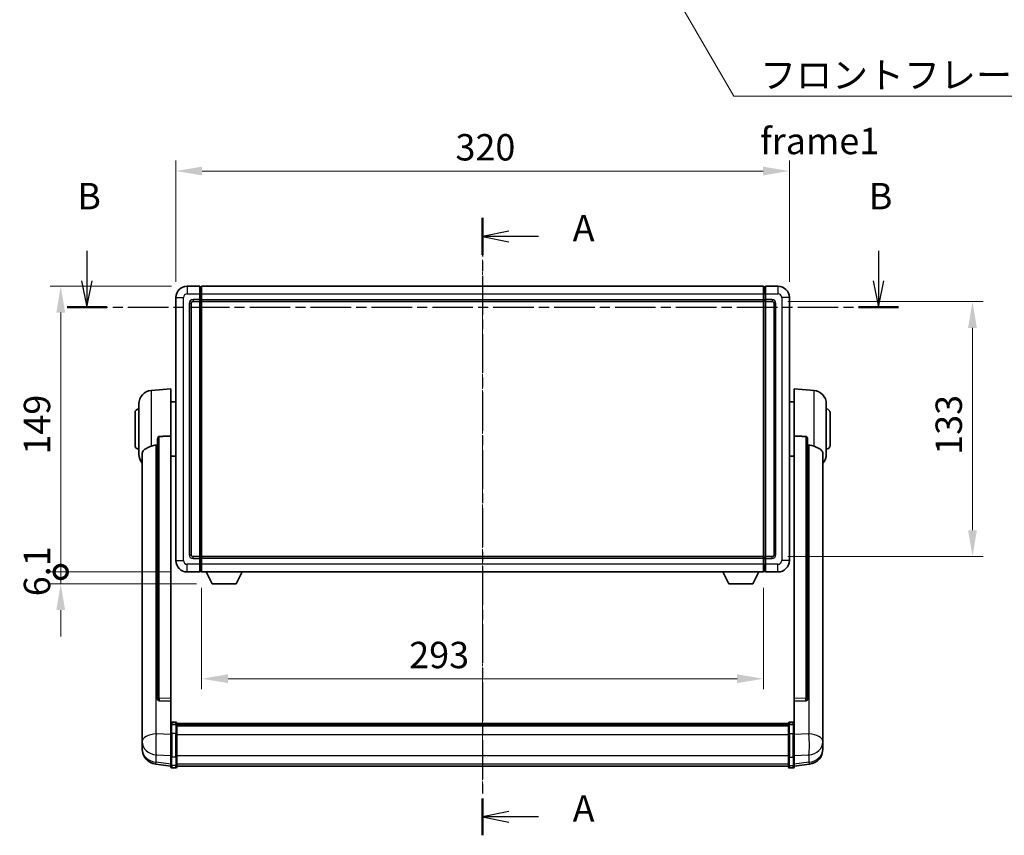
# Model space of a CAD drawing. Units: millimetres. Extents: x -1 to 11213, y 4 to 1690.
# Drawn here: x 2933 to 3447, y 545 to 970 of the extents above; entities that cross this region are included whole.
import ezdxf

# ---------------------------------------------------------------- set-up
doc = ezdxf.new("R2010")
doc.units = ezdxf.units.MM
doc.linetypes.add('CHAIN', pattern=[0.3543, 0.2362, -0.0295, 0.0591, -0.0295])
doc.layers.add('Centerline (ISO)', color=7, linetype='Continuous', lineweight=18, true_color=0x80ffff)
for name, color, linetype, lineweight in [('Dimension (ISO)', 7, 'Continuous', 18), ('Dimension (ISO) @ 1', 7, 'Continuous', 18), ('Section Line (ISO)', 7, 'CHAIN', 25), ('Symbol (ISO)', 7, 'Continuous', 18), ('Symbol (ISO) @ 1', 7, 'Continuous', 18), ('Visible (ISO)', 7, 'Continuous', 35), ('Visible Narrow (ISO)', 7, 'Continuous', 25)]:
    doc.layers.add(name, color=color, linetype=linetype, lineweight=lineweight)
doc.styles.add('Note Text (TK)', font='MS PGothic.ttf')
doc.dimstyles.new('Default - Method 1b (TK)', dxfattribs={"dimscale": 6, "dimtxt": 2.5, "dimasz": 2.5, "dimexe": 1, "dimexo": 1.5, "dimgap": 1, "dimtad": 1, "dimtoh": 1, "dimrnd": 1e-08, "dimdsep": 46, "dimtxsty": 'Note Text (TK)', "dimcen": 0.09, "dimdle": 5, "dimclrd": 100, "dimclre": 100, "dimclrt": 7, "dimadec": 1, "dimazin": 1, "dimtfac": 1, "dimtmove": 0, "dimatfit": 3, "dimfxl": 0, "dimtolj": 1, "dimlwd": -1, "dimlwe": -1, "dimarcsym": 0})
doc.dimstyles.new('Default - Method 1b (TK)$7', dxfattribs={"dimscale": 6, "dimtxt": 2.5, "dimasz": 2.5, "dimexe": 1, "dimexo": 1.5, "dimgap": 1, "dimtad": 1, "dimtoh": 1, "dimrnd": 1e-08, "dimdsep": 46, "dimtxsty": 'Note Text (TK)', "dimcen": 0.09, "dimdle": 5, "dimclrd": 256, "dimclre": 100, "dimclrt": 7, "dimadec": 1, "dimazin": 1, "dimtfac": 1, "dimtmove": 0, "dimatfit": 3, "dimfxl": 0, "dimtolj": 1, "dimlwd": -1, "dimlwe": -1, "dimarcsym": 0})

# ---------------------------------------------------------------- blocks, each defined once
blk = doc.blocks.new('2dTransSection0')
at = {"layer": 'Section Line (ISO)', "linetype": 'CHAIN', "ltscale": 15.526244}
blk.add_line((163.488, 164.891), (163.488, 106.38), dxfattribs=at)
at = {"layer": 'Section Line (ISO)', "linetype": 'Continuous', "lineweight": 50}
for p, q in [((163.488, 164.891), (163.488, 161.39)), ((163.488, 109.881), (163.488, 106.38))]:
    blk.add_line(p, q, dxfattribs=at)
at = {"layer": 'Section Line (ISO)', "linetype": 'Continuous'}
for p, q in [((165.988, 163.64), (163.488, 163.14)), ((165.988, 163.14), (163.488, 163.14)), ((163.488, 163.14), (165.988, 162.64)), ((168.786, 163.14), (165.988, 163.14)), ((165.988, 108.631), (163.488, 108.131)), ((165.988, 108.131), (163.488, 108.131)), ((163.488, 108.131), (165.988, 107.631)), ((168.786, 108.131), (165.988, 108.131))]:
    blk.add_line(p, q, dxfattribs=at)
at = {"layer": 'Section Line (ISO)', "char_height": 2.5, "attachment_point": 7, "style": 'Note Text (TK)'}
for insert in [(172.036, 161.898), (172.036, 106.888)]:
    blk.add_mtext('A', dxfattribs=dict(at, insert=insert))
blk = doc.blocks.new('2dTransSection1')
at = {"layer": 'Section Line (ISO)', "linetype": 'Continuous'}
for p, q in [((125.974, 161.771), (125.974, 158.927)), ((201.028, 161.771), (201.028, 158.927)), ((125.474, 158.927), (125.974, 156.427)), ((125.974, 158.927), (125.974, 156.427)), ((125.974, 156.427), (126.474, 158.927)), ((200.528, 158.927), (201.028, 156.427)), ((201.028, 158.927), (201.028, 156.427)), ((201.028, 156.427), (201.528, 158.927))]:
    blk.add_line(p, q, dxfattribs=at)
at = {"layer": 'Section Line (ISO)', "linetype": 'CHAIN', "ltscale": 16.295164}
blk.add_line((124.087, 156.427), (202.914, 156.427), dxfattribs=at)
at = {"layer": 'Section Line (ISO)', "linetype": 'Continuous', "lineweight": 50}
for p, q in [((124.087, 156.427), (127.861, 156.427)), ((199.141, 156.427), (202.914, 156.427))]:
    blk.add_line(p, q, dxfattribs=at)
at = {"layer": 'Section Line (ISO)', "char_height": 2.5, "attachment_point": 7, "style": 'Note Text (TK)'}
for insert in [(125.054, 164.927), (200.108, 164.927)]:
    blk.add_mtext('B', dxfattribs=dict(at, insert=insert))
blk = doc.blocks.new('*D62')
at = {"layer": 'Defpoints', "color": 0, "transparency": 16777216}
for p in [(3334.73, 890.86), (3014.73, 824.86), (3334.73, 824.86)]:
    blk.add_point(p, dxfattribs=at)
at = {"layer": 'Dimension (ISO)', "color": 100, "transparency": 16777216}
for p, q in [((3014.73, 833.11), (3014.73, 896.36)), ((3334.73, 833.11), (3334.73, 896.36)), ((3028.48, 890.86), (3320.98, 890.86))]:
    blk.add_line(p, q, dxfattribs=at)
for points in [[(3028.48, 893.15), (3028.48, 888.57), (3014.73, 890.86)], [(3320.98, 893.15), (3320.98, 888.57), (3334.73, 890.86)]]:
    blk.add_solid(points, dxfattribs=at)
at = {"layer": 'Dimension (ISO)', "color": 7, "transparency": 16777216, "insert": (3160.59, 903.24), "char_height": 13.75, "attachment_point": 4, "style": 'Note Text (TK)'}
blk.add_mtext('\\A1;320', dxfattribs=at)
blk = doc.blocks.new('*D63')
at = {"layer": 'Defpoints', "color": 0, "transparency": 16777216}
for p in [(3325.73, 822.86), (3325.73, 689.86), (3430.23, 689.86)]:
    blk.add_point(p, dxfattribs=at)
at = {"layer": 'Dimension (ISO)', "color": 100, "transparency": 16777216}
for p, q in [((3333.98, 822.86), (3435.73, 822.86)), ((3430.23, 809.11), (3430.23, 703.61)), ((3333.98, 689.86), (3435.73, 689.86))]:
    blk.add_line(p, q, dxfattribs=at)
for points in [[(3427.94, 809.11), (3432.52, 809.11), (3430.23, 822.86)], [(3427.94, 703.61), (3432.52, 703.61), (3430.23, 689.86)]]:
    blk.add_solid(points, dxfattribs=at)
at = {"layer": 'Dimension (ISO)', "color": 7, "transparency": 16777216, "insert": (3417.85, 742.93), "char_height": 13.75, "attachment_point": 4, "rotation": 90, "style": 'Note Text (TK)'}
blk.add_mtext('\\A1;133', dxfattribs=at)
blk = doc.blocks.new('*D64')
at = {"layer": 'Defpoints', "color": 0, "transparency": 16777216}
for p in [(3028.23, 681.86), (3321.23, 681.86), (3028.23, 626.22)]:
    blk.add_point(p, dxfattribs=at)
at = {"layer": 'Dimension (ISO)', "color": 100, "transparency": 16777216}
for p, q in [((3028.23, 673.61), (3028.23, 620.72)), ((3321.23, 673.61), (3321.23, 620.72)), ((3307.48, 626.22), (3041.98, 626.22))]:
    blk.add_line(p, q, dxfattribs=at)
for points in [[(3041.98, 628.51), (3041.98, 623.93), (3028.23, 626.22)], [(3307.48, 628.51), (3307.48, 623.93), (3321.23, 626.22)]]:
    blk.add_solid(points, dxfattribs=at)
at = {"layer": 'Dimension (ISO)', "color": 7, "transparency": 16777216, "insert": (3136.48, 638.59), "char_height": 13.75, "attachment_point": 4, "style": 'Note Text (TK)'}
blk.add_mtext('\\A1;293', dxfattribs=at)
blk = doc.blocks.new('_DotSmall')
at = {"color": 0, "linetype": 'ByBlock', "const_width": 0.5}
blk.add_lwpolyline([(-0.0625, 0, 1), (0.0625, 0, 1)], format="xyb", close=True, dxfattribs=at)
blk = doc.blocks.new('*D55')
at = {"layer": 'Defpoints', "color": 0, "transparency": 16777216}
for p in [(2954.73, 830.86), (3020.73, 830.86), (3020.73, 681.86)]:
    blk.add_point(p, dxfattribs=at)
at = {"layer": 'Dimension (ISO)', "color": 100, "transparency": 16777216}
for p, q in [((3012.48, 830.86), (2949.23, 830.86)), ((2954.73, 681.86), (2954.73, 817.11)), ((3012.48, 681.86), (2949.23, 681.86))]:
    blk.add_line(p, q, dxfattribs=at)
blk.add_solid([(2952.44, 817.11), (2957.02, 817.11), (2954.73, 830.86)], dxfattribs=at)
at = {"layer": 'Dimension (ISO)', "color": 100, "transparency": 16777216, "xscale": 13.75, "yscale": 13.75, "zscale": 13.75, "rotation": 270}
blk.add_blockref('_DotSmall', (2954.73, 681.86), dxfattribs=at)
at = {"layer": 'Dimension (ISO)', "color": 7, "transparency": 16777216, "insert": (2942.35, 743.02), "char_height": 13.75, "attachment_point": 4, "rotation": 90, "style": 'Note Text (TK)'}
blk.add_mtext('\\A1;149', dxfattribs=at)
blk = doc.blocks.new('*D56')
at = {"layer": 'Defpoints', "color": 0, "transparency": 16777216}
for p in [(2954.73, 681.86), (3020.73, 681.86), (3033.78, 675.76)]:
    blk.add_point(p, dxfattribs=at)
at = {"layer": 'Dimension (ISO)', "color": 100, "transparency": 16777216}
for p, q in [((2954.73, 681.86), (2954.73, 695.61)), ((3012.48, 681.86), (2949.23, 681.86)), ((2954.73, 675.76), (2954.73, 681.86)), ((3025.53, 675.76), (2949.23, 675.76)), ((2954.73, 662.01), (2954.73, 648.26))]:
    blk.add_line(p, q, dxfattribs=at)
blk.add_solid([(2952.44, 662.01), (2957.02, 662.01), (2954.73, 675.76)], dxfattribs=at)
at = {"layer": 'Dimension (ISO)', "color": 100, "transparency": 16777216, "xscale": 13.75, "yscale": 13.75, "zscale": 13.75, "rotation": 270}
blk.add_blockref('_DotSmall', (2954.73, 681.86), dxfattribs=at)
at = {"layer": 'Dimension (ISO)', "color": 7, "transparency": 16777216, "insert": (2942.35, 669.2), "char_height": 13.75, "attachment_point": 4, "rotation": 90, "style": 'Note Text (TK)'}
blk.add_mtext('\\A1;6.1', dxfattribs=at)

msp = doc.modelspace()

# ---------------------------------------------------------------- linework, layer by layer
at = {"layer": 'Centerline (ISO)', "linetype": 'CHAIN', "ltscale": 23.990969}
msp.add_line((3174.7279, 844.6132), (3174.7279, 566.9524), dxfattribs=at)
at = {"layer": 'Visible (ISO)'}
for p, q in [((3027.2279, 830.8632), (3020.7279, 830.8632)), ((3027.2279, 830.8632), (3027.2279, 826.8632)), ((3027.9779, 830.5632), (3027.2279, 830.5632)), ((3027.2279, 823.8632), (3027.2279, 826.8632)), ((3028.2279, 830.8632), (3321.2279, 830.8632)), ((3028.2279, 826.8632), (3028.2279, 830.8632)), ((3028.2279, 826.8632), (3028.2279, 823.8632)), ((3321.2279, 830.8632), (3321.2279, 826.8632)), ((3321.2279, 823.8632), (3321.2279, 826.8632)), ((3321.4779, 830.5632), (3322.2279, 830.5632)), ((3322.2279, 826.8632), (3322.2279, 830.8632)), ((3328.7279, 830.8632), (3322.2279, 830.8632)), ((3322.2279, 826.8632), (3322.2279, 823.8632)), ((3014.7279, 824.8632), (3014.7279, 687.8632)), ((3022.7279, 690.8632), (3022.7279, 821.8632)), ((3023.7279, 822.8632), (3027.2279, 822.8632)), ((3027.2279, 823.8632), (3027.2279, 822.8632)), ((3027.9779, 823.1632), (3027.2279, 823.1632)), ((3027.2279, 689.8632), (3027.2279, 822.8632)), ((3028.2279, 822.8632), (3028.2279, 823.8632)), ((3028.2279, 822.8632), (3321.2279, 822.8632)), ((3028.2279, 689.8632), (3028.2279, 822.8632)), ((3321.2279, 823.8632), (3321.2279, 822.8632)), ((3321.2279, 822.8632), (3321.2279, 689.8632)), ((3321.4779, 823.1632), (3322.2279, 823.1632)), ((3322.2279, 822.8632), (3322.2279, 823.8632)), ((3322.2279, 822.8632), (3322.2279, 689.8632)), ((3322.2279, 822.8632), (3325.7279, 822.8632)), ((3326.7279, 821.8632), (3326.7279, 690.8632)), ((3334.7279, 687.8632), (3334.7279, 824.8632)), ((3001.8678, 776.4568), (3012.2279, 777.3632)), ((3012.2279, 777.3632), (3012.2279, 752.6325)), ((3337.2279, 752.6325), (3337.2279, 777.3632)), ((3347.588, 776.4568), (3337.2279, 777.3632)), ((3012.2279, 770.5132), (3014.7279, 770.5132)), ((3337.2279, 770.5132), (3334.7279, 770.5132)), ((2995.4779, 743.243), (2995.4779, 769.4835)), ((3353.9779, 769.4835), (3353.9779, 743.243)), ((2993.4779, 747.8632), (2993.4779, 764.8632)), ((3355.9779, 764.8632), (3355.9779, 747.8632)), ((3005.2279, 751.1882), (3005.2279, 615.5946)), ((3012.2279, 615.8796), (3012.2279, 752.6325)), ((3337.2279, 752.6325), (3337.2279, 615.8796)), ((3344.2279, 615.5946), (3344.2279, 751.1882)), ((2997.2279, 743.2868), (2997.2279, 598.3238)), ((3012.2279, 742.2132), (3014.7279, 742.2132)), ((3337.2279, 742.2132), (3334.7279, 742.2132)), ((3352.2279, 598.3238), (3352.2279, 743.2868)), ((3027.2279, 689.8632), (3023.7279, 689.8632)), ((3027.2279, 689.8632), (3027.2279, 688.8632)), ((3027.9779, 689.5632), (3027.2279, 689.5632)), ((3027.2279, 685.8632), (3027.2279, 688.8632)), ((3321.2279, 689.8632), (3028.2279, 689.8632)), ((3028.2279, 688.8632), (3028.2279, 689.8632)), ((3028.2279, 688.8632), (3028.2279, 685.8632)), ((3321.2279, 689.8632), (3321.2279, 688.8632)), ((3321.2279, 685.8632), (3321.2279, 688.8632)), ((3321.4779, 689.5632), (3322.2279, 689.5632)), ((3322.2279, 688.8632), (3322.2279, 689.8632)), ((3325.7279, 689.8632), (3322.2279, 689.8632)), ((3322.2279, 688.8632), (3322.2279, 685.8632)), ((3027.2279, 685.8632), (3027.2279, 681.8632)), ((3028.2279, 681.8632), (3028.2279, 685.8632)), ((3321.2279, 685.8632), (3321.2279, 681.8632)), ((3322.2279, 681.8632), (3322.2279, 685.8632)), ((3020.7279, 681.8632), (3027.2279, 681.8632)), ((3027.9779, 682.1632), (3027.2279, 682.1632)), ((3321.2279, 681.8632), (3028.2279, 681.8632)), ((3033.7779, 675.7632), (3030.6395, 681.8632)), ((3046.2779, 675.7632), (3049.4163, 681.8632)), ((3303.1779, 675.7632), (3300.0395, 681.8632)), ((3315.6779, 675.7632), (3318.8163, 681.8632)), ((3321.4779, 682.1632), (3322.2279, 682.1632)), ((3322.2279, 681.8632), (3328.7279, 681.8632)), ((3033.7779, 675.7632), (3046.2779, 675.7632)), ((3303.1779, 675.7632), (3315.6779, 675.7632)), ((3005.2279, 615.5946), (3005.2279, 615.5406)), ((3006.1407, 614.7178), (3012.2279, 614.5229)), ((3012.2279, 615.8796), (3012.2279, 614.5327)), ((3012.2279, 614.5229), (3012.2279, 614.5327)), ((3012.2279, 614.5229), (3012.2279, 602.2088)), ((3337.2279, 614.5327), (3337.2279, 615.8796)), ((3337.2279, 614.5229), (3343.315, 614.7178)), ((3337.2279, 614.5327), (3337.2279, 614.5229)), ((3337.2279, 602.2088), (3337.2279, 614.5229)), ((3344.2279, 615.5406), (3344.2279, 615.5946)), ((3012.2279, 601.9329), (3012.2279, 602.2088)), ((3012.2279, 601.9329), (3012.2279, 597.4524)), ((3014.7279, 603.6249), (3012.7279, 603.6249)), ((3014.7279, 602.3312), (3012.7279, 602.3312)), ((3015.2279, 603.1249), (3015.2279, 601.9329)), ((3015.2279, 602.8549), (3334.2279, 602.8549)), ((3015.2279, 602.6233), (3334.2279, 602.6233)), ((3015.2279, 602.6116), (3334.2279, 602.6116)), ((3015.2279, 602.34), (3334.2279, 602.34)), ((3015.2279, 597.4524), (3015.2279, 601.9329)), ((3015.2279, 601.8888), (3334.2279, 601.8888)), ((3015.2279, 601.7464), (3334.2279, 601.7464)), ((3334.2279, 601.9329), (3334.2279, 603.1249)), ((3334.2279, 601.9329), (3334.2279, 597.4524)), ((3334.7279, 603.6249), (3336.7279, 603.6249)), ((3334.7279, 602.3312), (3336.7279, 602.3312)), ((3337.2279, 602.2088), (3337.2279, 601.9329)), ((3337.2279, 597.4524), (3337.2279, 601.9329)), ((2997.2279, 595.2322), (2997.2279, 598.3238)), ((3012.2279, 585.8412), (3012.2279, 597.4524)), ((3015.2279, 597.4524), (3015.2279, 585.8412)), ((3334.2279, 585.8412), (3334.2279, 597.4524)), ((3337.2279, 597.4524), (3337.2279, 585.8412)), ((3352.2279, 598.3238), (3352.2279, 595.2322)), ((2997.2279, 595.2322), (2997.2279, 593.4377)), ((2997.2279, 593.4377), (2997.2279, 592.4017)), ((2997.2279, 590.6168), (2997.2279, 591.3752)), ((2997.2279, 590.6168), (2997.2279, 589.5807)), ((3352.2279, 593.4377), (3352.2279, 595.2322)), ((3352.2279, 592.4017), (3352.2279, 593.4377)), ((3352.2279, 591.3752), (3352.2279, 590.6168)), ((3352.2279, 589.5807), (3352.2279, 590.6168)), ((3012.2279, 585.8412), (3012.2279, 581.3412)), ((3015.2279, 581.3412), (3015.2279, 585.8412)), ((3334.2279, 585.8412), (3334.2279, 581.3412)), ((3337.2279, 581.3412), (3337.2279, 585.8412)), ((3012.2279, 580.6872), (3004.2786, 581.6372)), ((3012.2279, 580.2024), (3012.2279, 581.3412)), ((3015.2279, 581.3412), (3015.2279, 580.2024)), ((3015.2279, 580.7024), (3334.2279, 580.7024)), ((3334.2279, 580.2024), (3334.2279, 581.3412)), ((3337.2279, 580.6872), (3345.1772, 581.6372)), ((3337.2279, 581.3412), (3337.2279, 580.2024)), ((3014.7279, 579.7024), (3012.7279, 579.7024)), ((3334.7279, 579.7024), (3336.7279, 579.7024))]:
    msp.add_line(p, q, dxfattribs=at)
for centre, radius, start, end in [((3020.7279, 824.8632), 6, 90, 180), ((3027.9779, 830.3132), 0.25, 0, 90), ((3321.4779, 830.3132), 0.25, 90, 180), ((3328.7279, 824.8632), 6, 0, 90), ((3023.7279, 821.8632), 1, 90, 180), ((3027.9779, 823.4132), 0.25, 270, 0), ((3321.4779, 823.4132), 0.25, 180, 270), ((3325.7279, 821.8632), 1, 0, 90), ((3002.4779, 769.4835), 7, 95, 180), ((3346.9779, 769.4835), 7, 0, 85), ((2995.4779, 764.8632), 2, 90, 180), ((3353.9779, 764.8632), 2, 0, 90), ((2995.4779, 747.8632), 2, 180, 270), ((3353.9779, 747.8632), 2, 270, 0), ((3002.4779, 743.243), 7, 180, 221.409622), ((3346.9779, 743.243), 7, 318.590378, 0), ((3023.7279, 690.8632), 1, 180, 270), ((3027.9779, 689.3132), 0.25, 0, 90), ((3321.4779, 689.3132), 0.25, 90, 180), ((3325.7279, 690.8632), 1, 270, 0), ((3020.7279, 687.8632), 6, 180, 270), ((3328.7279, 687.8632), 6, 270, 0), ((3027.9779, 682.4132), 0.25, 270, 0), ((3321.4779, 682.4132), 0.25, 180, 270), ((3012.7279, 603.1249), 0.5, 90, 180), ((3014.7279, 603.1249), 0.5, 0, 90), ((3334.7279, 603.1249), 0.5, 90, 180), ((3336.7279, 603.1249), 0.5, 0, 90), ((3005.2279, 589.5807), 8, 180, 263.184806), ((3344.2279, 589.5807), 8, 276.815194, 0), ((3012.7279, 580.2024), 0.5, 180, 270), ((3014.7279, 580.2024), 0.5, 270, 0), ((3334.7279, 580.2024), 0.5, 180, 270), ((3336.7279, 580.2024), 0.5, 270, 0)]:
    msp.add_arc(centre, radius, start, end, dxfattribs=at)
for centre, major_axis, start_param, end_param in [((3006.2279, 615.5844), (-0.9893, -0.1693), 6.13710494, 7.6206348), ((3343.2279, 615.5844), (0.9893, -0.1693), 4.94573581, 6.42926568)]:
    msp.add_ellipse(centre, major_axis=major_axis, ratio=0.85958937, start_param=start_param, end_param=end_param, dxfattribs=at)
for points, knots in [([(3005.2279, 751.1882), (3005.2281, 751.3456), (3005.2474, 751.5118), (3005.339, 751.8612), (3005.4201, 752.042), (3005.6023, 752.286), (3005.696, 752.379), (3005.8593, 752.4757), (3005.9175, 752.501), (3006.0311, 752.5324), (3006.086, 752.5403), (3006.1407, 752.5411)], [0.192845303, 0.192845303, 0.192845303, 0.192845303, 0.240507365, 0.240507365, 0.297130074, 0.297130074, 0.334079186, 0.334079186, 0.352553742, 0.352553742, 0.369009283, 0.369009283, 0.369009283, 0.369009283]), ([(3343.315, 752.5411), (3343.3698, 752.5403), (3343.4247, 752.5324), (3343.5383, 752.501), (3343.5965, 752.4757), (3343.7597, 752.379), (3343.8535, 752.286), (3344.0357, 752.042), (3344.1168, 751.8612), (3344.2084, 751.5118), (3344.2277, 751.3456), (3344.2279, 751.1882)], [0.3759847, 0.3759847, 0.3759847, 0.3759847, 0.392440242, 0.392440242, 0.410914798, 0.410914798, 0.44786391, 0.44786391, 0.504486619, 0.504486619, 0.552148681, 0.552148681, 0.552148681, 0.552148681]), ([(2997.2279, 743.2868), (2997.2279, 743.4544), (2997.2388, 743.6154), (2997.2951, 744.0103), (2997.3555, 744.2323), (2997.6119, 744.8467), (2997.88, 745.1913), (2998.7304, 745.9427), (2999.4014, 746.3292), (3000.7419, 746.9602), (3001.2924, 747.1923), (3001.8678, 747.4263)], [-5.27158626, -5.27158626, -5.27158626, -5.27158626, -5.18721863, -5.18721863, -5.05628435, -5.05628435, -4.79921142, -4.79921142, -4.44219969, -4.44219969, -4.22248819, -4.22248819, -4.22248819, -4.22248819]), ([(3001.8678, 747.4263), (3001.8714, 747.4277), (3001.875, 747.4292), (3002.7175, 747.7703), (3003.6375, 747.9552), (3004.5306, 747.9595)], [2.102258604, 2.102258604, 2.102258604, 2.102258604, 2.10340374, 2.10340374, 2.370180755, 2.370180755, 2.370180755, 2.370180755]), ([(3344.9251, 747.9595), (3345.8182, 747.9552), (3346.7383, 747.7703), (3347.5808, 747.4292), (3347.5844, 747.4277), (3347.588, 747.4263)], [2.57632281, 2.57632281, 2.57632281, 2.57632281, 2.843099825, 2.843099825, 2.844244962, 2.844244962, 2.844244962, 2.844244962]), ([(3347.588, 747.4263), (3348.1026, 747.217), (3348.5971, 747.0093), (3349.8095, 746.4516), (3350.4538, 746.1053), (3351.4141, 745.3718), (3351.7526, 744.9978), (3352.0671, 744.3335), (3352.1392, 744.1034), (3352.2127, 743.6731), (3352.2279, 743.4844), (3352.2279, 743.2868)], [-8.358650844, -8.358650844, -8.358650844, -8.358650844, -8.190003506, -8.190003506, -7.917688575, -7.917688575, -7.676295197, -7.676295197, -7.560988477, -7.560988477, -7.477759094, -7.477759094, -7.477759094, -7.477759094]), ([(3012.2279, 601.9329), (3012.2279, 601.9337), (3012.2279, 601.9346), (3012.2281, 601.9643), (3012.2323, 601.993), (3012.2483, 602.0493), (3012.26, 602.0766), (3012.3029, 602.1491), (3012.3414, 602.1912), (3012.4353, 602.2598), (3012.4888, 602.2864), (3012.605, 602.3221), (3012.666, 602.3312), (3012.7279, 602.3312)], [-0.0003347789, -0.0003347789, -0.0003347789, -0.0003347789, 0, 0, 0.011463002, 0.011463002, 0.0228675214, 0.0228675214, 0.0430502261, 0.0430502261, 0.0621538264, 0.0621538264, 0.0807455701, 0.0807455701, 0.0807455701, 0.0807455701]), ([(3015.2279, 601.9329), (3015.2279, 601.9337), (3015.2279, 601.9346), (3015.2277, 601.9643), (3015.2235, 601.993), (3015.2075, 602.0493), (3015.1957, 602.0766), (3015.1529, 602.1491), (3015.1143, 602.1912), (3015.0204, 602.2598), (3014.967, 602.2864), (3014.8508, 602.3221), (3014.7897, 602.3312), (3014.7279, 602.3312)], [-0.0809227639, -0.0809227639, -0.0809227639, -0.0809227639, -0.0805886357, -0.0805886357, -0.0691479127, -0.0691479127, -0.0577655589, -0.0577655589, -0.0376220805, -0.0376220805, -0.0185556094, -0.0185556094, 0, 0, 0, 0]), ([(3334.7279, 602.3312), (3334.666, 602.3312), (3334.605, 602.3221), (3334.4888, 602.2864), (3334.4353, 602.2598), (3334.3414, 602.1912), (3334.3029, 602.1491), (3334.26, 602.0766), (3334.2483, 602.0493), (3334.2323, 601.993), (3334.2281, 601.9643), (3334.2279, 601.9346), (3334.2279, 601.9337), (3334.2279, 601.9329)], [-0.0807455701, -0.0807455701, -0.0807455701, -0.0807455701, -0.0621538264, -0.0621538264, -0.0430502261, -0.0430502261, -0.0228675214, -0.0228675214, -0.011463002, -0.011463002, 0, 0, 0.0003347789, 0.0003347789, 0.0003347789, 0.0003347789]), ([(3337.2279, 601.9329), (3337.2279, 601.9337), (3337.2279, 601.9346), (3337.2277, 601.9643), (3337.2235, 601.993), (3337.2075, 602.0493), (3337.1957, 602.0766), (3337.1529, 602.1491), (3337.1143, 602.1912), (3337.0204, 602.2598), (3336.967, 602.2864), (3336.8508, 602.3221), (3336.7897, 602.3312), (3336.7279, 602.3312)], [-0.0809227639, -0.0809227639, -0.0809227639, -0.0809227639, -0.0805886357, -0.0805886357, -0.0691479127, -0.0691479127, -0.0577655589, -0.0577655589, -0.0376220805, -0.0376220805, -0.0185556094, -0.0185556094, 0, 0, 0, 0]), ([(2997.2279, 598.3238), (2997.2279, 598.2695), (2997.2282, 598.2126), (2997.2313, 597.8198), (2997.2375, 597.4051), (2997.2375, 596.5439), (2997.2313, 596.0365), (2997.2282, 595.4197), (2997.2279, 595.326), (2997.2279, 595.2322)], [4.535339596, 4.535339596, 4.535339596, 4.535339596, 4.561894963, 4.561894963, 4.711051305, 4.711051305, 4.860207647, 4.860207647, 4.886763014, 4.886763014, 4.886763014, 4.886763014]), ([(3352.2279, 595.2322), (3352.2279, 595.326), (3352.2276, 595.4197), (3352.2245, 596.0365), (3352.2182, 596.5439), (3352.2182, 597.4051), (3352.2245, 597.8198), (3352.2276, 598.2126), (3352.2279, 598.2695), (3352.2279, 598.3238)], [4.535339596, 4.535339596, 4.535339596, 4.535339596, 4.561894963, 4.561894963, 4.711051305, 4.711051305, 4.860207647, 4.860207647, 4.886763014, 4.886763014, 4.886763014, 4.886763014]), ([(2997.2279, 592.4017), (2997.2279, 592.3247), (2997.2282, 592.2493), (2997.2313, 591.7639), (2997.2375, 591.4175), (2997.2375, 590.9203), (2997.2313, 590.7343), (2997.2282, 590.6369), (2997.2279, 590.6252), (2997.2279, 590.6168)], [4.535339596, 4.535339596, 4.535339596, 4.535339596, 4.561894963, 4.561894963, 4.711051305, 4.711051305, 4.860207647, 4.860207647, 4.886763014, 4.886763014, 4.886763014, 4.886763014]), ([(2997.2279, 591.3752), (2997.2279, 591.4295), (2997.2282, 591.4864), (2997.2294, 591.6395), (2997.2304, 591.7396), (2997.2315, 591.8448)], [4.5353395957, 4.5353395957, 4.5353395957, 4.5353395957, 4.5618949629, 4.5618949629, 4.6038245845, 4.6038245845, 4.6038245845, 4.6038245845]), ([(3352.2279, 590.6168), (3352.2279, 590.6252), (3352.2276, 590.6369), (3352.2245, 590.7343), (3352.2182, 590.9203), (3352.2182, 591.4175), (3352.2245, 591.7639), (3352.2276, 592.2493), (3352.2279, 592.3247), (3352.2279, 592.4017)], [4.535339596, 4.535339596, 4.535339596, 4.535339596, 4.561894963, 4.561894963, 4.711051305, 4.711051305, 4.860207647, 4.860207647, 4.886763014, 4.886763014, 4.886763014, 4.886763014]), ([(3352.2243, 591.8448), (3352.2254, 591.7396), (3352.2264, 591.6395), (3352.2276, 591.4864), (3352.2279, 591.4295), (3352.2279, 591.3752)], [4.818278025, 4.818278025, 4.818278025, 4.818278025, 4.8602076466, 4.8602076466, 4.8867630138, 4.8867630138, 4.8867630138, 4.8867630138])]:
    msp.add_open_spline(points, degree=3, knots=knots, dxfattribs=at)
for points in [[(3012.2279, 752.6325), (3009.1622, 752.5859), (3006.1407, 752.5411)], [(3343.315, 752.5411), (3340.2935, 752.5859), (3337.2279, 752.6325)], [(3004.5306, 747.9595), (3004.8789, 747.9612), (3005.2279, 747.9629)], [(3344.2279, 747.9629), (3344.5768, 747.9612), (3344.9251, 747.9595)]]:
    msp.add_open_spline(points, degree=2, dxfattribs=at)
at = {"layer": 'Visible Narrow (ISO)'}
for p, q in [((3020.7279, 830.8632), (3020.7279, 826.8632)), ((3020.7279, 826.8632), (3027.2279, 826.8632)), ((3027.9779, 826.8632), (3027.2279, 826.8632)), ((3027.9779, 826.8632), (3027.9779, 830.5632)), ((3028.2279, 826.8632), (3027.9779, 826.8632)), ((3027.9779, 826.8632), (3027.9779, 823.8632)), ((3028.2279, 826.8632), (3321.2279, 826.8632)), ((3321.2279, 826.8632), (3321.4779, 826.8632)), ((3321.4779, 830.5632), (3321.4779, 826.8632)), ((3321.4779, 823.8632), (3321.4779, 826.8632)), ((3321.4779, 826.8632), (3322.2279, 826.8632)), ((3322.2279, 826.8632), (3328.7279, 826.8632)), ((3328.7279, 830.8632), (3328.7279, 826.8632)), ((3014.7279, 824.8632), (3018.7279, 824.8632)), ((3018.7279, 687.8632), (3018.7279, 824.8632)), ((3021.7279, 821.8632), (3021.7279, 690.8632)), ((3021.7279, 821.8632), (3022.7279, 821.8632)), ((3027.2279, 823.8632), (3023.7279, 823.8632)), ((3023.7279, 823.8632), (3023.7279, 822.8632)), ((3027.9779, 823.8632), (3027.2279, 823.8632)), ((3028.2279, 823.8632), (3027.9779, 823.8632)), ((3027.9779, 823.1632), (3027.9779, 823.8632)), ((3027.9779, 823.1632), (3027.9779, 689.5632)), ((3028.2279, 823.8632), (3321.2279, 823.8632)), ((3321.2279, 823.8632), (3321.4779, 823.8632)), ((3321.4779, 823.8632), (3321.4779, 823.1632)), ((3321.4779, 823.8632), (3322.2279, 823.8632)), ((3321.4779, 689.5632), (3321.4779, 823.1632)), ((3325.7279, 823.8632), (3322.2279, 823.8632)), ((3325.7279, 823.8632), (3325.7279, 822.8632)), ((3327.7279, 821.8632), (3326.7279, 821.8632)), ((3327.7279, 690.8632), (3327.7279, 821.8632)), ((3330.7279, 824.8632), (3330.7279, 687.8632)), ((3334.7279, 824.8632), (3330.7279, 824.8632)), ((3001.8678, 776.4568), (3001.8678, 747.4263)), ((3347.588, 747.4263), (3347.588, 776.4568)), ((3006.1407, 616.0788), (3006.1407, 752.5411)), ((3343.315, 752.5411), (3343.315, 616.0788)), ((3004.5306, 597.4225), (3004.5306, 747.9595)), ((3344.9251, 747.9595), (3344.9251, 597.4225)), ((3021.7279, 690.8632), (3022.7279, 690.8632)), ((3023.7279, 688.8632), (3023.7279, 689.8632)), ((3023.7279, 688.8632), (3027.2279, 688.8632)), ((3027.9779, 688.8632), (3027.2279, 688.8632)), ((3027.9779, 688.8632), (3027.9779, 689.5632)), ((3028.2279, 688.8632), (3027.9779, 688.8632)), ((3027.9779, 688.8632), (3027.9779, 685.8632)), ((3321.2279, 688.8632), (3028.2279, 688.8632)), ((3321.2279, 688.8632), (3321.4779, 688.8632)), ((3321.4779, 689.5632), (3321.4779, 688.8632)), ((3321.4779, 685.8632), (3321.4779, 688.8632)), ((3321.4779, 688.8632), (3322.2279, 688.8632)), ((3322.2279, 688.8632), (3325.7279, 688.8632)), ((3325.7279, 688.8632), (3325.7279, 689.8632)), ((3327.7279, 690.8632), (3326.7279, 690.8632)), ((3014.7279, 687.8632), (3018.7279, 687.8632)), ((3027.2279, 685.8632), (3020.7279, 685.8632)), ((3020.7279, 681.8632), (3020.7279, 685.8632)), ((3027.9779, 685.8632), (3027.2279, 685.8632)), ((3028.2279, 685.8632), (3027.9779, 685.8632)), ((3027.9779, 682.1632), (3027.9779, 685.8632)), ((3321.2279, 685.8632), (3028.2279, 685.8632)), ((3321.2279, 685.8632), (3321.4779, 685.8632)), ((3321.4779, 685.8632), (3321.4779, 682.1632)), ((3321.4779, 685.8632), (3322.2279, 685.8632)), ((3328.7279, 685.8632), (3322.2279, 685.8632)), ((3328.7279, 681.8632), (3328.7279, 685.8632)), ((3334.7279, 687.8632), (3330.7279, 687.8632)), ((3012.2279, 615.8796), (3006.1407, 616.0788)), ((3006.1407, 614.7319), (3012.2279, 614.5327)), ((3006.1407, 614.7178), (3006.1407, 614.7319)), ((3343.315, 616.0788), (3337.2279, 615.8796)), ((3337.2279, 614.5327), (3343.315, 614.7319)), ((3343.315, 614.7319), (3343.315, 614.7178)), ((3012.7279, 603.6249), (3012.7279, 602.3312)), ((3012.7279, 597.7024), (3012.7279, 602.3312)), ((3014.7279, 602.3312), (3014.7279, 603.6249)), ((3014.7279, 602.3312), (3014.7279, 597.7024)), ((3334.7279, 603.6249), (3334.7279, 602.3312)), ((3334.7279, 597.7024), (3334.7279, 602.3312)), ((3336.7279, 602.3312), (3336.7279, 603.6249)), ((3336.7279, 602.3312), (3336.7279, 597.7024)), ((3012.2279, 597.176), (3004.5306, 597.4225)), ((3012.7279, 597.7024), (3012.7279, 585.4081)), ((3014.7279, 597.7024), (3012.7279, 597.7024)), ((3014.7279, 585.4081), (3014.7279, 597.7024)), ((3015.2279, 597.2024), (3334.2279, 597.2024)), ((3334.7279, 597.7024), (3334.7279, 585.4081)), ((3334.7279, 597.7024), (3336.7279, 597.7024)), ((3336.7279, 585.4081), (3336.7279, 597.7024)), ((3344.9251, 597.4225), (3337.2279, 597.176)), ((3004.5306, 582.6789), (3004.5306, 586.5359)), ((3004.5306, 586.5359), (3012.2279, 586.2894)), ((3012.7279, 580.9081), (3012.7279, 585.4081)), ((3014.7279, 585.4081), (3012.7279, 585.4081)), ((3014.7279, 585.4081), (3014.7279, 580.9081)), ((3015.2279, 586.2742), (3334.2279, 586.2742)), ((3334.7279, 580.9081), (3334.7279, 585.4081)), ((3334.7279, 585.4081), (3336.7279, 585.4081)), ((3336.7279, 585.4081), (3336.7279, 580.9081)), ((3337.2279, 586.2894), (3344.9251, 586.5359)), ((3344.9251, 586.5359), (3344.9251, 582.6789)), ((3012.2279, 581.759), (3004.5306, 582.6789)), ((3012.7279, 580.9081), (3012.7279, 579.7024)), ((3014.7279, 580.9081), (3012.7279, 580.9081)), ((3014.7279, 579.7024), (3014.7279, 580.9081)), ((3015.2279, 581.7742), (3334.2279, 581.7742)), ((3334.7279, 580.9081), (3334.7279, 579.7024)), ((3334.7279, 580.9081), (3336.7279, 580.9081)), ((3336.7279, 579.7024), (3336.7279, 580.9081)), ((3344.9251, 582.6789), (3337.2279, 581.759))]:
    msp.add_line(p, q, dxfattribs=at)
for centre, start, end in [((3020.7279, 824.8632), 90, 180), ((3328.7279, 824.8632), 0, 90), ((3023.7279, 821.8632), 90, 180), ((3325.7279, 821.8632), 0, 90), ((3023.7279, 690.8632), 180, 270), ((3325.7279, 690.8632), 270, 0), ((3020.7279, 687.8632), 180, 270), ((3328.7279, 687.8632), 270, 0)]:
    msp.add_arc(centre, 2, start, end, dxfattribs=at)
for centre, major_axis, ratio, start_param, end_param in [((3006.2279, 615.5946), (-1, 0), 0.48600985, 4.79965544, 6.28318531), ((3006.2279, 615.5946), (-1, 0), 0.8660254, 0, 1.48352986), ((3006.2279, 615.5946), (0.0327, 0.9995), 0.1174218, 1.06894299, 2.61618337), ((3343.2279, 615.5946), (1, 0), 0.48600985, 0, 1.48352986), ((3343.2279, 615.5946), (0.0327, -0.9995), 0.1174218, 0.52540928, 2.07264966), ((3343.2279, 615.5946), (1, 0), 0.8660254, 4.79965544, 6.28318531), ((3005.2279, 593.4377), (-8, 0), 0.5, 4.79965544, 6.28318531), ((3005.2279, 593.4377), (0.2561, 7.9959), 0.11860733, 1.05290097, 2.6161011), ((3012.7279, 597.4524), (-0.5, 0), 0.5, 4.71238898, 6.28318531), ((3014.7279, 597.4524), (0.5, 0), 0.5, 0, 1.57079633), ((3334.7279, 597.4524), (-0.5, 0), 0.5, 4.71238898, 6.28318531), ((3336.7279, 597.4524), (0.5, 0), 0.5, 0, 1.57079633), ((3344.2279, 593.4377), (8, 0), 0.5, 0, 1.48352986), ((3344.2279, 593.4377), (0.2561, -7.9959), 0.11860733, 0.52549155, 2.08869168), ((3005.2279, 593.4377), (-8, 0), 0.8660254, 0, 1.48352986), ((3344.2279, 593.4377), (8, 0), 0.8660254, 4.79965544, 6.28318531), ((3005.2279, 589.5807), (-8, 0), 0.8660254, 0, 1.48352986), ((3012.7279, 585.8412), (-0.5, 0), 0.8660254, 0, 1.57079633), ((3014.7279, 585.8412), (0.5, 0), 0.8660254, 4.71238898, 6.28318531), ((3334.7279, 585.8412), (-0.5, 0), 0.8660254, 0, 1.57079633), ((3336.7279, 585.8412), (0.5, 0), 0.8660254, 4.71238898, 6.28318531), ((3344.2279, 589.5807), (8, 0), 0.8660254, 4.79965544, 6.28318531), ((3005.2279, 589.5807), (-0.9493, -7.9435), 0.03178074, 0, 0.52169351), ((3012.7279, 581.3412), (-0.5, 0), 0.8660254, 0, 1.57079633), ((3014.7279, 581.3412), (0.5, 0), 0.8660254, 4.71238898, 6.28318531), ((3334.7279, 581.3412), (-0.5, 0), 0.8660254, 0, 1.57079633), ((3336.7279, 581.3412), (0.5, 0), 0.8660254, 4.71238898, 6.28318531), ((3344.2279, 589.5807), (0.9493, -7.9435), 0.03178074, 5.7614918, 6.28318531)]:
    msp.add_ellipse(centre, major_axis=major_axis, ratio=ratio, start_param=start_param, end_param=end_param, dxfattribs=at)

# ---------------------------------------------------------------- block references
at = {"layer": 'Section Line (ISO)', "xscale": 5.5, "yscale": 5.5, "zscale": 5.5}
for name in ['2dTransSection1', '2dTransSection0']:
    msp.add_blockref(name, (2275.5434, -40.4845), dxfattribs=at)

# ---------------------------------------------------------------- texts
at = {"layer": 'Symbol (ISO)', "color": 7, "insert": (3319.4653, 947.7701), "char_height": 13.75, "width": 284.247067, "attachment_point": 1, "line_spacing_factor": 1.5, "style": 'Note Text (TK)'}
msp.add_mtext('{\\fＭＳ Ｐゴシック|b0|i0;フロントフレーム1 / Front frame1}', dxfattribs=at)

# ---------------------------------------------------------------- dimensions: what is measured, and where the dimension line sits
at = {"layer": 'Dimension (ISO) @ 1', "color": 100, "true_color": 0x00ff3f}
for base, p1, p2, angle, override, picture, middle in [((3334.7279, 890.8632), (3014.7279, 824.8632), (3334.7279, 824.8632), 180, {"dimscale": 1, "dimtxt": 13.75, "dimasz": 13.75, "dimexe": 5.5, "dimexo": 8.25, "dimgap": 5.5, "dimtoh": 0, "dimdec": 2, "dimcen": 0.495, "dimtol": 0, "dimlim": 0, "dimtp": 0, "dimtm": 0, "dimtdec": 2, "dimtix": 0, "dimtofl": 0, "dimtmove": 0, "dimatfit": 1}, '*D62', (3174.7279, 890.8632)), ((2954.7279, 830.8632), (3020.7279, 681.8632), (3020.7279, 830.8632), 90, {"dimscale": 1, "dimtxt": 13.75, "dimasz": 13.75, "dimexe": 5.5, "dimexo": 8.25, "dimgap": 5.5, "dimtoh": 0, "dimdec": 2, "dimblk1": 'DotSmall', "dimsah": 1, "dimcen": 0.495, "dimdle": 0, "dimtol": 0, "dimlim": 0, "dimtp": 0, "dimtm": 0, "dimtdec": 2, "dimtix": 0, "dimtofl": 0, "dimtmove": 0, "dimatfit": 1}, '*D55', (2954.7279, 756.4182)), ((3430.2279, 689.8632), (3325.7279, 822.8632), (3325.7279, 689.8632), 270, {"dimscale": 1, "dimtxt": 13.75, "dimasz": 13.75, "dimexe": 5.5, "dimexo": 8.25, "dimgap": 5.5, "dimtoh": 0, "dimdec": 2, "dimcen": 0.495, "dimtol": 0, "dimlim": 0, "dimtp": 0, "dimtm": 0, "dimtdec": 2, "dimtix": 0, "dimtofl": 0, "dimtmove": 0, "dimatfit": 1}, '*D63', (3430.2279, 756.3632)), ((2954.7279, 681.8632), (3033.7779, 675.7632), (3020.7279, 681.8632), 90, {"dimscale": 1, "dimtxt": 13.75, "dimasz": 13.75, "dimexe": 5.5, "dimexo": 8.25, "dimgap": 5.5, "dimtoh": 0, "dimdec": 2, "dimblk2": 'DotSmall', "dimsah": 1, "dimcen": 0.495, "dimdle": 0, "dimtol": 0, "dimlim": 0, "dimtp": 0, "dimtm": 0, "dimtdec": 2, "dimtix": 0, "dimtofl": 1, "dimtmove": 0, "dimatfit": 1}, '*D56', (2954.7279, 678.8132)), ((3028.2279, 626.2171), (3321.2279, 681.8632), (3028.2279, 681.8632), 180, {"dimscale": 1, "dimtxt": 13.75, "dimasz": 13.75, "dimexe": 5.5, "dimexo": 8.25, "dimgap": 5.5, "dimtoh": 0, "dimdec": 2, "dimcen": 0.495, "dimtol": 0, "dimlim": 0, "dimtp": 0, "dimtm": 0, "dimtdec": 2, "dimtix": 0, "dimtofl": 0, "dimtmove": 0, "dimatfit": 1}, '*D64', (3150.467, 626.2171))]:
    dim = msp.add_linear_dim(base=base, p1=p1, p2=p2, angle=angle, dimstyle='Default - Method 1b (TK)', override=override, dxfattribs=at)
    dim.commit()
    dim.dimension.update_dxf_attribs({"geometry": picture, "text_midpoint": middle, "dimtype": 128})

# ---------------------------------------------------------------- leaders
at = {"layer": 'Symbol (ISO) @ 1', "color": 100, "true_color": 0x00ff40, "annotation_type": 0, "has_hookline": 1, "hookline_direction": 0, "text_width": 271.4062}
msp.add_leader([(3201.567, 1109.8269), (3305.7153, 929.9142), (3319.4653, 929.9142)], dimstyle='Default - Method 1b (TK)$7', override={"dimscale": 1, "dimtxt": 13.75, "dimasz": 13.75, "dimgap": 0, "dimtad": 1}, dxfattribs=at)

doc.saveas('drawing.dxf')
